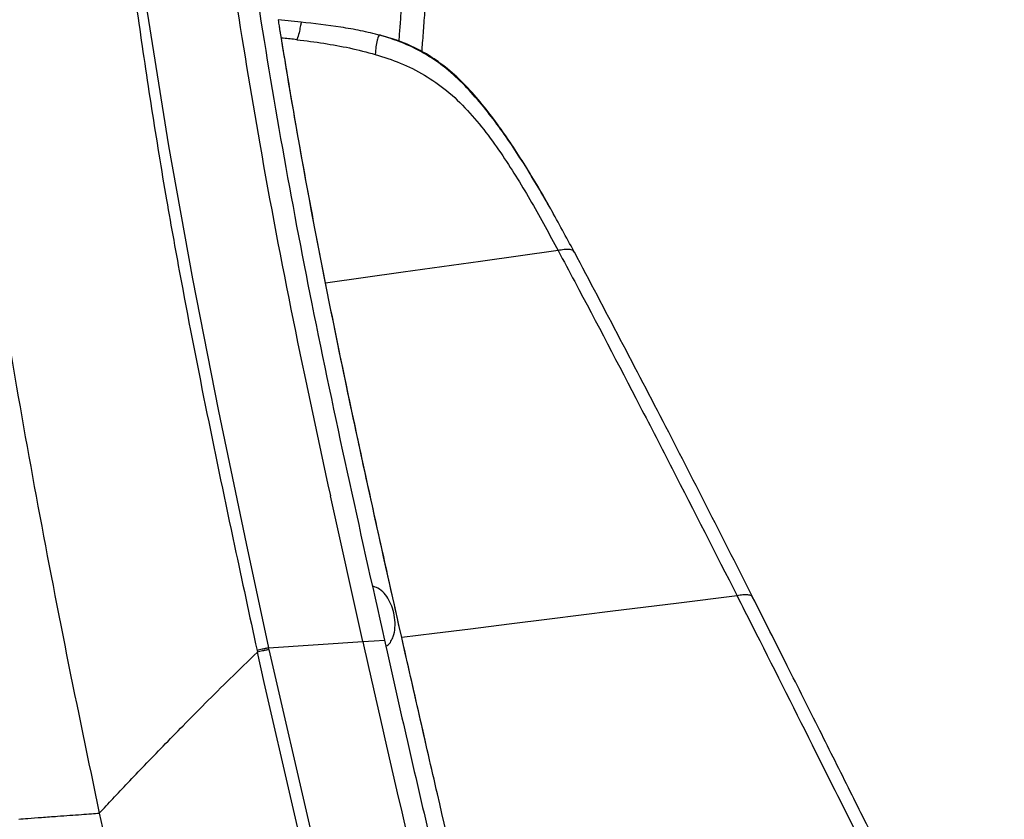
# Model space of a CAD drawing. Units: millimetres. Extents: x 0 to 297, y 0 to 210.
# Drawn here: x 180 to 188, y 64 to 71 of the extents above; entities that cross this region are included whole.
import ezdxf

# ---------------------------------------------------------------- set-up
doc = ezdxf.new("R2010")
doc.units = ezdxf.units.MM
doc.linetypes.add('SLD-Solid', pattern=[0])

msp = doc.modelspace()

# ---------------------------------------------------------------- linework, layer by layer
at = {"color": 7, "linetype": 'SLD-Solid', "lineweight": 25}
for p, q in [((182.2300613, 70.770472), (182.0416093, 70.791274)), ((182.0459217, 70.7720237), (182.0456286, 70.7738397)), ((182.06743, 70.6405756), (182.0557475, 70.710923)), ((182.0595264, 70.6875162), (182.0559899, 70.7094825)), ((182.7365329, 65.6822559), (182.4697097, 66.8807265)), ((181.9626063, 65.6303602), (182.7365329, 65.6822559)), ((182.7365329, 65.6822559), (182.7427834, 65.6544901))]:
    msp.add_line(p, q, dxfattribs=at)
at = {"color": 7, "linetype": 'SLD-Solid', "lineweight": 25, "flags": 128}
for points in [[(180.6647668, 73.0677661), (180.7412545, 72.5156841), (180.8139205, 71.9613688), (180.8873991, 71.4064138), (180.9663226, 70.8524145), (181.1414788, 69.7561957), (181.3363552, 68.6632809), (181.5500051, 67.5740696), (181.7773591, 66.4876001), (181.9624662, 65.6303502), (181.9624662, 65.6303522)], [(184.3408297, 68.894241), (183.7039292, 68.8049949), (183.0670277, 68.7157489), (182.4301273, 68.6265009)], [(185.8104984, 66.0575546), (185.3096525, 65.9953234), (184.7889344, 65.9306205), (184.2691839, 65.8660389), (183.9370986, 65.8247766), (183.6204052, 65.7854256), (183.3248556, 65.7487032), (183.0560068, 65.7152968)], [(182.7365329, 65.6822559), (182.8303486, 65.688878), (182.9137037, 65.694761)], [(181.8673134, 65.6099396), (181.8675141, 65.6090416), (181.8705618, 65.5953802), (181.8705628, 65.5953782)], [(182.898592, 61.2576144), (182.898591, 61.2576164), (182.6425006, 62.2935729), (182.3918502, 63.3308348), (181.926629, 65.3450685), (181.8705628, 65.5953782), (181.8705628, 65.5953762)], [(181.9656491, 65.6167246), (181.9626063, 65.6303582), (181.9626063, 65.6303602)], [(181.9656491, 65.6167246), (182.0217133, 65.3665599), (182.4870457, 63.3533693), (182.977738, 61.3459733), (182.9962194, 61.2717675), (182.9962184, 61.2717695)]]:
    msp.add_lwpolyline(points, dxfattribs=at)
at = {"color": 7, "linetype": 'SLD-Solid', "lineweight": 25}
for points, knots in [([(178.645285, 82.7408589), (178.6428592, 82.7016487), (178.6294273, 82.484532), (178.606832, 82.1023492), (178.5781629, 81.606182), (178.552537, 81.1456456), (178.5295313, 80.7178802), (178.5088904, 80.320243), (178.4897966, 79.9392827), (178.4721809, 79.5743144), (178.4559459, 79.2246352), (178.4414925, 78.9005547), (178.4285972, 78.5998007), (178.4156626, 78.2857131), (178.4029559, 77.9619267), (178.3907121, 77.6313613), (178.3802198, 77.3309385), (178.3712021, 77.0569541), (178.36343, 76.8061722), (178.3567188, 76.5757707), (178.3509141, 76.3632871), (178.3447205, 76.1213745), (178.338539, 75.8559909), (178.3327476, 75.5715168), (178.3282772, 75.3163873), (178.324883, 75.0851576), (178.3221427, 74.8545186), (178.3201492, 74.6241167), (178.3190192, 74.3937032), (178.3187636, 74.1499777), (178.3197385, 73.8957282), (178.3223984, 73.6337265), (178.3263194, 73.399161), (178.331232, 73.1894671), (178.3373539, 72.9862507), (178.3452098, 72.7771073), (178.3559881, 72.5456632), (178.37024, 72.2965852), (178.3891464, 72.024923), (178.4138884, 71.7289348), (178.4464273, 71.401036), (178.4827532, 71.0878831), (178.5209955, 70.7927474), (178.5592599, 70.5195042), (178.6040686, 70.220909), (178.6565215, 69.8918432), (178.7093601, 69.5772177), (178.7610935, 69.2800722), (178.8103205, 69.0046273), (178.8650911, 68.7054094), (178.926218, 68.3788785), (178.989102, 68.0500579), (179.0534582, 67.7196735), (179.1189726, 67.3888311), (179.1912131, 67.0300393), (179.2711093, 66.6399545), (179.3502046, 66.2606208), (179.4276095, 65.8952327), (179.5022773, 65.5476386), (179.5831014, 65.1767905), (179.6707199, 64.7808051), (179.7652118, 64.3604513), (179.8672318, 63.9139699), (179.977494, 63.4395134), (180.0974517, 62.9323804), (180.2185267, 62.4298725), (180.3399822, 61.934368), (180.4609608, 61.4485767), (180.590708, 60.9360473), (180.7299138, 60.3953691), (180.8783674, 59.8287794), (181.0366687, 59.2351888), (181.2056128, 58.6135589), (181.3688479, 58.0226182), (181.4774437, 57.6391786), (181.5244099, 57.4733463)], [0, 0, 0, 0, 0.004598959, 0.025465592, 0.044818694, 0.062780186, 0.079462136, 0.09496785, 0.109392664, 0.124115633, 0.137742966, 0.150372318, 0.162092161, 0.172983387, 0.187172475, 0.200025713, 0.211707884, 0.222363217, 0.232117343, 0.241080017, 0.249346846, 0.257001231, 0.269409042, 0.280422641, 0.290310363, 0.299280592, 0.307494675, 0.317312249, 0.326253788, 0.33446854, 0.345844191, 0.356017806, 0.365141414, 0.373307489, 0.380572402, 0.388941791, 0.397808062, 0.407695609, 0.418147415, 0.429686527, 0.442465369, 0.456720136, 0.466590105, 0.477304042, 0.489019205, 0.501936348, 0.516312316, 0.526366577, 0.537245166, 0.549068379, 0.561976737, 0.576134785, 0.588259617, 0.601380428, 0.615617215, 0.631104808, 0.647994045, 0.660979289, 0.674828581, 0.68961373, 0.705412055, 0.722306189, 0.740050775, 0.759026893, 0.779328976, 0.801056965, 0.819536762, 0.839052767, 0.859663458, 0.881429115, 0.904411863, 0.928230645, 0.953346786, 0.979823141, 1, 1, 1, 1]), ([(181.535995, 73.2812064), (181.5362879, 73.2793713), (181.5536312, 73.1707049), (181.6000133, 72.8469961), (181.67217, 72.309632), (181.7634479, 71.6649426), (181.8926496, 70.8062711), (182.0707641, 69.7354513), (182.3197836, 68.4194944), (182.6051108, 67.073366), (182.8108289, 66.1543224), (182.9136968, 65.694761)], [0, 0, 0, 0, 0.000722737, 0.042796422, 0.127170898, 0.211588871, 0.296019444, 0.464873563, 0.633728863, 0.816848621, 1, 1, 1, 1]), ([(180.5765361, 73.0501053), (180.6120911, 72.8016621), (180.6833108, 72.3040093), (180.7849974, 71.5559876), (180.8891893, 70.8070012), (180.9995145, 70.0585434), (181.1177438, 69.3380196), (181.2686939, 68.5033453), (181.4541384, 67.554789), (181.6657894, 66.5435866), (181.8056237, 65.8957534), (181.8673164, 65.6099396)], [0, 0, 0, 0, 0.099667239, 0.199641953, 0.29978711, 0.39997023, 0.50007525, 0.589733666, 0.736806036, 0.883882938, 1, 1, 1, 1]), ([(179.3351372, 72.1287466), (179.3501066, 71.8639329), (179.3800488, 71.3342472), (179.4663035, 70.5429998), (179.5718121, 69.7542781), (179.6915626, 68.967446), (179.8492706, 68.0073427), (180.0505782, 66.8749798), (180.3000354, 65.5714833), (180.4814447, 64.7054828), (180.5721472, 64.2724928)], [0, 0, 0, 0, 0.099945808, 0.199913587, 0.299862132, 0.399840268, 0.499851297, 0.66654633, 0.833277128, 1, 1, 1, 1]), ([(183.2217157, 70.5281771), (183.2231424, 70.5458105), (183.2289349, 70.6174024), (183.2389214, 70.7453917), (183.2505077, 70.9159262), (183.2572956, 71.0646456), (183.259257, 71.1906013), (183.258185, 71.2916373), (183.2537977, 71.3971608), (183.2447578, 71.518729), (183.2299838, 71.6548155), (183.2099791, 71.803943), (183.1956762, 71.9034251), (183.1885288, 71.9531374)], [0, 0, 0, 0, 0.037109361, 0.150664906, 0.269289364, 0.395646184, 0.46289146, 0.533508186, 0.607565977, 0.684393853, 0.78917635, 0.894649077, 1, 1, 1, 1]), ([(183.0340505, 70.6159529), (183.0373394, 70.657131), (183.0442486, 70.7436375), (183.0535675, 70.8768974), (183.0598357, 71.020129), (183.0590325, 71.1179865), (183.0586135, 71.1690344)], [0, 0, 0, 0, 0.22374284, 0.470037591, 0.723542083, 1, 1, 1, 1]), ([(181.6787273, 71.0441646), (181.7471969, 70.6197688), (181.8939322, 69.7102584), (182.1583364, 68.3221107), (182.3659013, 67.361268), (182.4697097, 66.8807265)], [0, 0, 0, 0, 0.304255217, 0.652040606, 1, 1, 1, 1]), ([(182.0556899, 70.7112687), (182.0551755, 70.7144575), (182.0524297, 70.7314801), (182.0483245, 70.75703), (182.0446525, 70.779918), (182.0432064, 70.7889713), (182.0431223, 70.7894978)], [0, 0, 0, 0, 0.122300616, 0.652865623, 0.979811861, 1, 1, 1, 1]), ([(182.2298686, 70.7668202), (182.2294557, 70.7661923), (182.2266043, 70.7618553), (182.226767, 70.7497341), (182.2204658, 70.7233219), (182.2129579, 70.6807287), (182.2014657, 70.6458539), (182.1952134, 70.6268804)], [0, 0, 0, 0, 0.015517985, 0.107184576, 0.23772133, 0.585287768, 1, 1, 1, 1]), ([(182.8794728, 70.6632989), (182.8260255, 70.67641), (182.7191405, 70.7026299), (182.5011911, 70.739524), (182.3363791, 70.7584475), (182.2262198, 70.7710959)], [0, 0, 0, 0, 0.249060964, 0.498076854, 1, 1, 1, 1]), ([(183.2807442, 64.7279756), (183.1871974, 65.1382399), (182.9919425, 65.9945608), (182.7027577, 67.2985564), (182.4220888, 68.6416115), (182.2092708, 69.7798669), (182.095307, 70.4710137), (182.0557197, 70.7110958)], [0, 0, 0, 0, 0.2066634735, 0.4313566877, 0.6559787709, 0.8804980899, 1, 1, 1, 1]), ([(182.1952134, 70.6268804), (182.1579654, 70.6310538), (182.1153923, 70.6358237), (182.0727623, 70.6400473), (182.06743, 70.6405756)], [0, 0, 0, 0, 0.874917495, 1, 1, 1, 1]), ([(182.4301273, 68.6265009), (182.3720467, 68.9267389), (182.2558718, 69.5272863), (182.1396395, 70.199547), (182.0788238, 70.5709869), (182.06743, 70.6405756)], [0, 0, 0, 0, 0.4482633, 0.896633065, 1, 1, 1, 1]), ([(182.1952134, 70.6268804), (182.1952677, 70.6268745), (182.2690673, 70.6187751), (182.4137945, 70.5986374), (182.6292138, 70.5618266), (182.7686617, 70.524987), (182.8385989, 70.5065108)], [0, 0, 0, 0, 0.000250144, 0.339932011, 0.668956419, 1, 1, 1, 1]), ([(184.4702929, 68.88835), (184.4074271, 69.0050033), (184.2792566, 69.2428354), (184.0720083, 69.5941415), (183.8809999, 69.8806981), (183.7125331, 70.0983485), (183.575503, 70.2525892), (183.4365625, 70.3809665), (183.2978543, 70.4821308), (183.163702, 70.5583026), (183.0223398, 70.6198212), (182.9241744, 70.6494182), (182.8751177, 70.6642088)], [0, 0, 0, 0, 0.161780785, 0.329837773, 0.497851107, 0.581818123, 0.665707821, 0.749487554, 0.812239038, 0.874899662, 0.937482925, 1, 1, 1, 1]), ([(182.8879952, 70.6624743), (182.8842178, 70.6645243), (182.8795077, 70.6670803), (182.8759196, 70.664035), (182.8752091, 70.663432)], [0, 0, 0, 0, 0.801979821, 1, 1, 1, 1]), ([(184.3169759, 69.1685853), (184.3047254, 69.1912823), (184.2273229, 69.3346893), (184.074109, 69.5928066), (183.8855571, 69.8793237), (183.7189847, 70.0969679), (183.5836728, 70.2514365), (183.4463346, 70.3801995), (183.3088804, 70.4816548), (183.1755855, 70.5578324), (183.034817, 70.6190134), (182.9369286, 70.6479895), (182.8879952, 70.6624743)], [0, 0, 0, 0, 0.036357685, 0.229718592, 0.422934087, 0.519456798, 0.61586529, 0.712123059, 0.784208752, 0.856193575, 0.928112641, 1, 1, 1, 1]), ([(182.8385989, 70.5065108), (182.907915, 70.4843781), (183.0475841, 70.4397815), (183.2454208, 70.3405249), (183.4314973, 70.2103939), (183.5987392, 70.0491789), (183.7500587, 69.8668657), (183.9282789, 69.6151223), (184.126701, 69.2910962), (184.269435, 69.0265609), (184.3408366, 68.894229)], [0, 0, 0, 0, 0.095944366, 0.193324137, 0.290867313, 0.394594498, 0.498916677, 0.603234502, 0.801520975, 1, 1, 1, 1]), ([(184.3408366, 68.894229), (184.3862105, 68.8093609), (184.6130633, 68.3850506), (184.9246003, 67.787781), (185.3686975, 66.9268653), (185.6332115, 66.4064243), (185.8105183, 66.0575665)], [0, 0, 0, 0, 0.090366995, 0.451802379, 0.632536666, 1, 1, 1, 1]), ([(185.9407087, 66.0438813), (185.7036636, 66.5116988), (185.2221113, 67.4620603), (184.7257978, 68.4047976), (184.4737957, 68.8834704)], [0, 0, 0, 0, 0.492252233, 1, 1, 1, 1]), ([(183.0560048, 65.7153127), (182.9888095, 66.0157427), (182.8544174, 66.616609), (182.6412628, 67.5860704), (182.5050812, 68.2571438), (182.4301273, 68.6265009)], [0, 0, 0, 0, 0.310151343, 0.620309144, 1, 1, 1, 1]), ([(182.9251111, 65.6441944), (182.9318295, 65.6471101), (182.9503845, 65.6551628), (182.9694921, 65.6857433), (182.9916638, 65.7318436), (183.0036658, 65.7989855), (183.0007103, 65.878162), (182.9826026, 65.9551006), (182.9532989, 66.0230088), (182.9136228, 66.0792733), (182.8681712, 66.1226117), (182.8312297, 66.132522), (182.8156501, 66.1367016)], [0, 0, 0, 0, 0.036411451, 0.100561459, 0.173472561, 0.29674051, 0.438693924, 0.571617818, 0.693723517, 0.809174538, 0.919521626, 1, 1, 1, 1]), ([(185.8104775, 66.0575447), (185.8517705, 65.976058), (186.0582463, 65.5686027), (186.5117078, 64.666063), (187.1693707, 63.348945), (187.644502, 62.3494096), (187.8820981, 61.8495779)], [0, 0, 0, 0, 0.058428798, 0.292159539, 0.646034467, 1, 1, 1, 1]), ([(188.0052507, 61.836451), (187.9652858, 61.9217554), (187.8759941, 62.1123469), (187.730464, 62.4180187), (187.5649652, 62.7644876), (187.3834088, 63.1421404), (187.1851194, 63.5508035), (186.9691587, 63.9904393), (186.7353484, 64.4609029), (186.4843188, 64.9621522), (186.2169719, 65.4947543), (186.0328291, 65.8600244), (185.9380484, 66.0480337)], [0, 0, 0, 0, 0.06023455, 0.13457925, 0.216472891, 0.305750796, 0.402513513, 0.506915294, 0.618946926, 0.738438379, 0.865370734, 1, 1, 1, 1]), ([(182.9137007, 65.6947431), (182.9432239, 65.5637478), (183.0317938, 65.1707605), (183.1814364, 64.5162385), (183.3342459, 63.8624474), (183.4587033, 63.3399392), (183.5873241, 62.8065548), (183.7489624, 62.146402), (183.8808475, 61.6172185), (183.9449942, 61.3598324)], [0, 0, 0, 0, 0.090404255, 0.2712136, 0.45202323, 0.542427599, 0.632831463, 0.821415251, 1, 1, 1, 1]), ([(184.0878139, 61.3805331), (183.9413866, 61.9693174), (183.6889391, 62.9844087), (183.3979354, 64.2161899), (183.2011062, 65.0724763), (183.1043748, 65.5010225), (183.0560088, 65.7152968)], [0, 0, 0, 0, 0.408470739, 0.704222387, 0.852110368, 1, 1, 1, 1]), ([(180.5721472, 64.2724928), (180.6089306, 64.3120357), (180.6864422, 64.3953619), (180.8101754, 64.5260793), (180.9477913, 64.6701436), (181.0990498, 64.8267373), (181.2653146, 64.9968362), (181.448252, 65.1813054), (181.6514887, 65.3831462), (181.795208, 65.5223769), (181.8705628, 65.5953782)], [0, 0, 0, 0, 0.087395558, 0.184163376, 0.291270116, 0.409800952, 0.536484197, 0.676187331, 0.830218764, 1, 1, 1, 1]), ([(181.9624662, 65.6303502), (181.9534752, 65.6284193), (181.935959, 65.6246576), (181.9107573, 65.6192403), (181.8880333, 65.6143609), (181.8738304, 65.6113298), (181.8673164, 65.6099396)], [0, 0, 0, 0, 0.283496317, 0.552296788, 0.794662931, 1, 1, 1, 1]), ([(181.9656491, 65.6167246), (181.9566622, 65.6147154), (181.9391531, 65.610801), (181.9139632, 65.6051551), (181.8912541, 65.6000514), (181.8770684, 65.5968475), (181.8705628, 65.5953782)], [0, 0, 0, 0, 0.283483366, 0.552307982, 0.794686452, 1, 1, 1, 1]), ([(182.7427834, 65.6544901), (182.7716702, 65.5260634), (182.9161055, 64.8839238), (183.1561087, 63.8434069), (183.4715232, 62.5350436), (183.6692097, 61.7399677), (183.7680548, 61.3424219)], [0, 0, 0, 0, 0.0890953987, 0.4454813816, 0.7227352005, 1, 1, 1, 1]), ([(179.9098502, 64.223917), (179.9350044, 64.2257661), (179.9972144, 64.2303392), (180.103507, 64.2381733), (180.2184433, 64.2466081), (180.3280645, 64.2546017), (180.4211646, 64.2614156), (180.5018395, 64.2673362), (180.5507772, 64.2709254), (180.5721492, 64.2724928)], [0, 0, 0, 0, 0.1139417629, 0.281794724, 0.4814838087, 0.634567532, 0.7783278531, 0.9031921485, 1, 1, 1, 1]), ([(180.5721492, 64.2724928), (180.7115338, 63.6354879), (180.9604481, 62.4979195), (181.2390897, 61.3672817), (181.3617001, 60.869768)], [0, 0, 0, 0, 0.559970714, 1, 1, 1, 1])]:
    msp.add_open_spline(points, degree=3, knots=knots, dxfattribs=at)
at = {"color": 8, "linetype": 'SLD-Solid', "lineweight": 25}
for points, knots in [([(182.8752091, 70.663432), (182.8725854, 70.6618017), (182.8650532, 70.6571214), (182.859082, 70.6412416), (182.850111, 70.6121154), (182.843438, 70.5659588), (182.8401831, 70.5273609), (182.838429, 70.5065605)], [0, 0, 0, 0, 0.055299455, 0.158754721, 0.292602355, 0.618782811, 1, 1, 1, 1]), ([(184.4712665, 68.8821134), (184.4687506, 68.8865818), (184.4602623, 68.9016576), (184.4261062, 68.9035374), (184.3863889, 68.9032739), (184.3571169, 68.8974702), (184.3408297, 68.894241)], [0, 0, 0, 0, 0.107087355, 0.361301513, 0.644622233, 1, 1, 1, 1]), ([(185.9377037, 66.0430707), (185.9357171, 66.0472412), (185.9285385, 66.0623118), (185.8949299, 66.0657522), (185.8556735, 66.066482), (185.8266557, 66.0607476), (185.8104984, 66.0575546)], [0, 0, 0, 0, 0.098431581, 0.355688484, 0.641241857, 1, 1, 1, 1])]:
    msp.add_open_spline(points, degree=3, knots=knots, dxfattribs=at)

doc.saveas('drawing.dxf')
